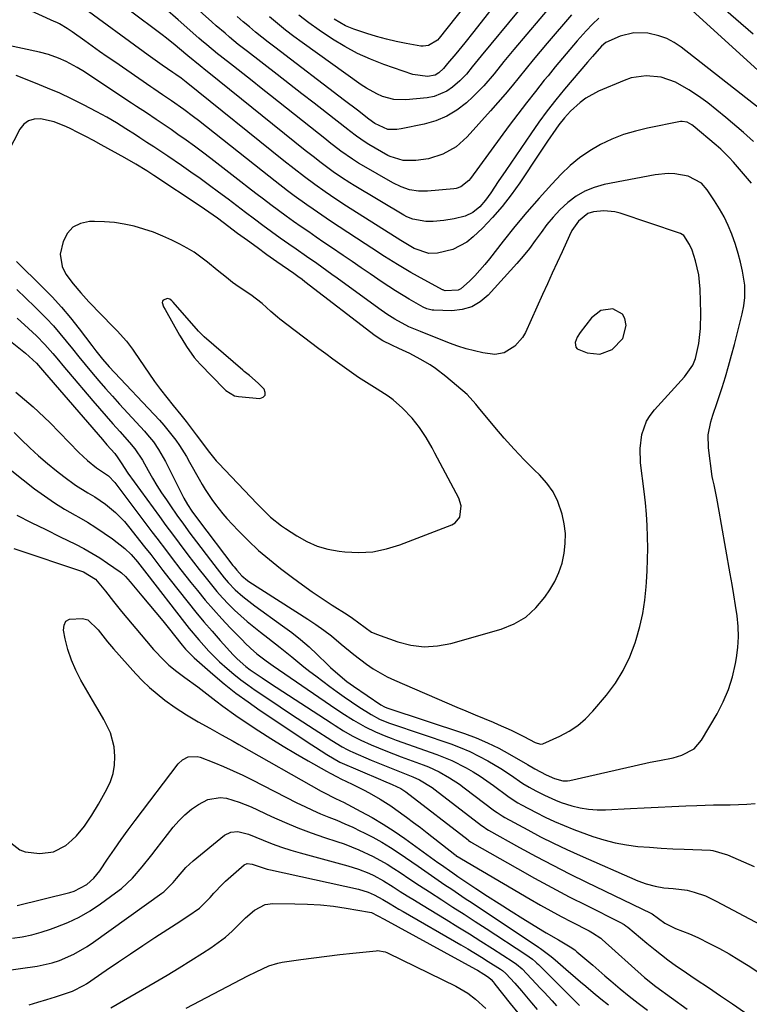
# Model space of a CAD drawing. Units: inches. Extents: x 1920939 to 1926263, y 390208 to 395525.
# Drawn here: x 1923642 to 1923868, y 393556 to 393861 of the extents above; entities that cross this region are included whole.
import ezdxf

# ---------------------------------------------------------------- set-up
doc = ezdxf.new("R2010")
doc.units = ezdxf.units.IN
doc.header["$MEASUREMENT"] = 0
for name, color, linetype in [('1', 7, 'Continuous'), ('7', 7, 'Continuous'), ('8', 7, 'Continuous')]:
    doc.layers.add(name, color=color, linetype=linetype)

msp = doc.modelspace()

# ---------------------------------------------------------------- linework, layer by layer
at = {"layer": '1', "color": 18}
for points in [[(1923828.97, 393825, 1802), (1923825.4, 393823.59, 1802), (1923821.9, 393821.97, 1802), (1923818.58, 393820.03, 1802), (1923815.41, 393817.88, 1802), (1923812.48, 393815.42, 1802), (1923809.72, 393812.75, 1802), (1923806.85, 393809.68, 1802), (1923802.96, 393805.41, 1802), (1923799.15, 393801.07, 1802), (1923795.46, 393796.62, 1802), (1923791.85, 393792.11, 1802), (1923787.58, 393786.64, 1802), (1923786.13, 393784.85, 1802), (1923783.04, 393781.41, 1802), (1923781.42, 393779.77, 1802), (1923778.78, 393777.37, 1802), (1923777.95, 393776.92, 1802), (1923773.88, 393776.73, 1802), (1923773.39, 393776.93, 1802), (1923773.23, 393777.01, 1802), (1923773.08, 393777.09, 1802), (1923765.34, 393781.29, 1802), (1923763.27, 393782.44, 1802), (1923759.19, 393784.84, 1802), (1923755.18, 393787.37, 1802), (1923751.2, 393789.94, 1802), (1923749.22, 393791.24, 1802), (1923741.14, 393796.55, 1802), (1923739.13, 393797.88, 1802), (1923737.13, 393799.22, 1802), (1923733.13, 393801.93, 1802), (1923731.15, 393803.3, 1802), (1923727.24, 393806.12, 1802), (1923725.23, 393807.63, 1802), (1923721.33, 393810.63, 1802), (1923719.39, 393812.14, 1802), (1923717.46, 393813.67, 1802), (1923697.69, 393829.33, 1802), (1923696.18, 393830.5, 1802), (1923693.13, 393832.79, 1802), (1923689.37, 393835.47, 1802), (1923686.62, 393837.34, 1802), (1923683.85, 393839.18, 1802), (1923682.93, 393839.81, 1802), (1923671.83, 393847.46, 1802), (1923669.49, 393849.08, 1802), (1923667.16, 393850.71, 1802), (1923664.84, 393852.35, 1802), (1923662.53, 393854, 1802), (1923658.66, 393856.77, 1802), (1923657.12, 393857.79, 1802), (1923654.75, 393859.19, 1802), (1923653.92, 393859.6, 1802), (1923653.09, 393860, 1802), (1923642.54, 393864.76, 1802)], [(1923817.38, 393836.28, 1804), (1923815.59, 393834.94, 1804), (1923812.66, 393832.3, 1804), (1923810.72, 393830.24, 1804), (1923809, 393828, 1804), (1923808.06, 393826.65, 1804), (1923805.53, 393822.95, 1804), (1923803.03, 393819.23, 1804), (1923796.95, 393810.07, 1804), (1923794.32, 393806.38, 1804), (1923791.54, 393802.81, 1804), (1923788.54, 393799.42, 1804), (1923785.39, 393796.16, 1804), (1923782.53, 393793.4, 1804), (1923780.59, 393791.82, 1804), (1923776.24, 393789.56, 1804), (1923771.53, 393788.43, 1804), (1923768.85, 393788.33, 1804), (1923764.35, 393789.88, 1804), (1923760.19, 393792.3, 1804), (1923743.46, 393802.95, 1804), (1923740.15, 393805.09, 1804), (1923736.87, 393807.29, 1804), (1923733.64, 393809.55, 1804), (1923730.41, 393811.95, 1804), (1923727.22, 393814.42, 1804), (1923724.06, 393816.92, 1804), (1923693.89, 393841.2, 1804), (1923693.38, 393841.61, 1804), (1923692.33, 393842.4, 1804), (1923690.73, 393843.55, 1804), (1923689.78, 393844.19, 1804), (1923686.51, 393846.46, 1804), (1923685.03, 393847.5, 1804), (1923682.1, 393849.6, 1804), (1923680.64, 393850.66, 1804), (1923662.58, 393863.86, 1804)], [(1923641.69, 393768.33, 1800), (1923645.21, 393765.15, 1800), (1923647.65, 393762.83, 1800), (1923650.27, 393760.17, 1800), (1923652.74, 393757.36, 1800), (1923653.94, 393755.93, 1800), (1923656.34, 393753.06, 1800), (1923657.55, 393751.64, 1800), (1923665.09, 393742.74, 1800), (1923667.13, 393740.36, 1800), (1923669.18, 393738, 1800), (1923671.26, 393735.65, 1800), (1923673.36, 393733.33, 1800), (1923676.43, 393729.95, 1800), (1923678.05, 393727.99, 1800), (1923680.35, 393724.43, 1800), (1923682.14, 393721.23, 1800), (1923683.48, 393718.91, 1800), (1923684.86, 393716.62, 1800), (1923686.3, 393714.36, 1800), (1923687.79, 393712.14, 1800), (1923689.05, 393710.31, 1800), (1923691.01, 393707.5, 1800), (1923693.01, 393704.7, 1800), (1923695.04, 393701.93, 1800), (1923697.1, 393699.19, 1800), (1923701.36, 393693.59, 1800), (1923702.42, 393692.21, 1800), (1923703.49, 393690.84, 1800), (1923705.65, 393688.12, 1800), (1923706.88, 393686.66, 1800), (1923709.03, 393684.39, 1800), (1923711.36, 393682.3, 1800), (1923715.06, 393679.42, 1800), (1923723.69, 393673.31, 1800), (1923726.49, 393671.23, 1800), (1923729.22, 393669.06, 1800), (1923731.85, 393666.77, 1800), (1923734.4, 393664.39, 1800), (1923737.51, 393661.34, 1800), (1923738.46, 393660.43, 1800), (1923741.41, 393657.78, 1800), (1923743.47, 393656.12, 1800), (1923745.61, 393654.58, 1800), (1923754, 393648.85, 1800), (1923754.22, 393648.71, 1800), (1923754.92, 393648.34, 1800), (1923755.4, 393648.13, 1800), (1923755.65, 393648.03, 1800), (1923755.89, 393647.95, 1800), (1923779.88, 393639.96, 1800), (1923783.48, 393638.63, 1800), (1923787.01, 393637.16, 1800), (1923790.45, 393635.48, 1800), (1923793.82, 393633.65, 1800), (1923799.31, 393630.44, 1800), (1923801.58, 393629.06, 1800), (1923805.09, 393627.28, 1800), (1923807.67, 393626.14, 1800), (1923810.3, 393625.42, 1800), (1923811.72, 393625.4, 1800), (1923812.43, 393625.51, 1800), (1923835.86, 393630.86, 1800), (1923837.26, 393631.16, 1800), (1923840.07, 393631.7, 1800), (1923844.29, 393632.5, 1800), (1923847.02, 393633.32, 1800), (1923850.85, 393635.31, 1800), (1923853.14, 393637.99, 1800), (1923857.92, 393646.13, 1800), (1923859.82, 393649.82, 1800), (1923861.44, 393653.61, 1800), (1923862.65, 393657.55, 1800), (1923863.58, 393661.59, 1800), (1923863.88, 393663.35, 1800), (1923864.29, 393666.59, 1800), (1923864.49, 393669.84, 1800), (1923864.38, 393673.09, 1800), (1923864.06, 393676.34, 1800), (1923863.58, 393679.59, 1800), (1923863.07, 393682.83, 1800), (1923862.54, 393686.08, 1800), (1923861.99, 393689.32, 1800), (1923859.31, 393704.61, 1800), (1923858.58, 393708.68, 1800), (1923857.81, 393712.74, 1800), (1923857.01, 393716.79, 1800), (1923856.57, 393718.5, 1800), (1923856.42, 393719.37, 1800), (1923855.24, 393728.21, 1800), (1923855.16, 393732.3, 1800), (1923855.99, 393736.32, 1800), (1923856.64, 393738.3, 1800), (1923857.93, 393742.28, 1800), (1923859.43, 393746.89, 1800), (1923860.47, 393750.2, 1800), (1923861.46, 393753.52, 1800), (1923862.38, 393756.86, 1800), (1923863.26, 393760.21, 1800), (1923865.64, 393769.63, 1800), (1923866.17, 393772.13, 1800), (1923866.52, 393774.66, 1800), (1923866.5, 393778.46, 1800), (1923865.75, 393782.8, 1800), (1923865.16, 393785.58, 1800), (1923864.46, 393788.33, 1800), (1923863.61, 393791.03, 1800), (1923862.45, 393794.24, 1800), (1923861.31, 393796.93, 1800), (1923860.05, 393799.57, 1800), (1923858.63, 393802.12, 1800), (1923857.09, 393804.6, 1800), (1923854.89, 393807.92, 1800), (1923853.07, 393810.04, 1800), (1923849, 393812.16, 1800), (1923844.8, 393812.87, 1800), (1923842.78, 393813, 1800), (1923838.73, 393812.61, 1800), (1923822.98, 393809.57, 1800), (1923819.93, 393808.72, 1800), (1923817.02, 393807.57, 1800), (1923814.33, 393805.97, 1800), (1923811.8, 393804.07, 1800), (1923809.33, 393801.74, 1800), (1923807.24, 393799.55, 1800), (1923805.32, 393797.21, 1800), (1923803.51, 393794.77, 1800), (1923801.75, 393792.29, 1800), (1923799.91, 393789.86, 1800), (1923797.98, 393787.5, 1800), (1923795.99, 393785.2, 1800), (1923787.16, 393775.41, 1800), (1923784.73, 393773.35, 1800), (1923782.09, 393771.78, 1800), (1923779.13, 393770.95, 1800), (1923775.97, 393770.6, 1800), (1923770.43, 393770.74, 1800), (1923769.86, 393770.79, 1800), (1923768.2, 393771.23, 1800), (1923767.14, 393771.72, 1800), (1923762.82, 393774.16, 1800), (1923758.57, 393776.72, 1800), (1923756.49, 393778.07, 1800), (1923754.43, 393779.44, 1800), (1923750.73, 393781.98, 1800), (1923747.96, 393783.87, 1800), (1923745.19, 393785.77, 1800), (1923742.42, 393787.66, 1800), (1923738.8, 393790.11, 1800), (1923736.45, 393791.72, 1800), (1923734.09, 393793.33, 1800), (1923731.74, 393794.94, 1800), (1923729.39, 393796.55, 1800), (1923727.05, 393798.18, 1800), (1923724.73, 393799.83, 1800), (1923722.43, 393801.52, 1800), (1923720.06, 393803.3, 1800), (1923717.74, 393805.06, 1800), (1923715.43, 393806.83, 1800), (1923713.12, 393808.6, 1800), (1923710.82, 393810.38, 1800), (1923701.46, 393817.65, 1800), (1923698.97, 393819.55, 1800), (1923696.45, 393821.43, 1800), (1923693.91, 393823.27, 1800), (1923691.35, 393825.09, 1800), (1923689.23, 393826.57, 1800), (1923686.19, 393828.65, 1800), (1923684.66, 393829.67, 1800), (1923681.58, 393831.69, 1800), (1923678.51, 393833.72, 1800), (1923676.98, 393834.73, 1800), (1923663.51, 393843.72, 1800), (1923662.43, 393844.43, 1800), (1923660.21, 393845.77, 1800), (1923656.79, 393847.6, 1800), (1923654.43, 393848.67, 1800), (1923651.39, 393849.79, 1800), (1923648.57, 393850.53, 1800), (1923632.69, 393853.85, 1800)], [(1923641.54, 393777.13, 1798), (1923644.32, 393774.48, 1798), (1923647.09, 393771.82, 1798), (1923648.56, 393770.39, 1798), (1923650.74, 393768.19, 1798), (1923652.86, 393765.94, 1798), (1923654.89, 393763.61, 1798), (1923656.86, 393761.23, 1798), (1923658.8, 393758.81, 1798), (1923660.75, 393756.4, 1798), (1923662.7, 393754, 1798), (1923664.67, 393751.61, 1798), (1923666.87, 393748.99, 1798), (1923668.96, 393746.56, 1798), (1923671.09, 393744.17, 1798), (1923673.24, 393741.79, 1798), (1923681.05, 393733.35, 1798), (1923681.99, 393732.29, 1798), (1923683.76, 393730.08, 1798), (1923685.38, 393727.76, 1798), (1923687.49, 393724.08, 1798), (1923692.63, 393713.78, 1798), (1923693.17, 393712.74, 1798), (1923694.33, 393710.7, 1798), (1923695.6, 393708.73, 1798), (1923697.66, 393705.87, 1798), (1923708.35, 393691.95, 1798), (1923708.73, 393691.46, 1798), (1923709.5, 393690.49, 1798), (1923711.1, 393688.69, 1798), (1923712.81, 393687.32, 1798), (1923713.27, 393687.01, 1798), (1923731.46, 393675.36, 1798), (1923733.95, 393673.7, 1798), (1923736.38, 393671.97, 1798), (1923738.75, 393670.15, 1798), (1923741.82, 393667.62, 1798), (1923745.68, 393664.46, 1798), (1923749.64, 393661.42, 1798), (1923751.69, 393660.01, 1798), (1923755.99, 393657.54, 1798), (1923758.24, 393656.48, 1798), (1923777.53, 393648.19, 1798), (1923780.33, 393647, 1798), (1923783.12, 393645.82, 1798), (1923785.92, 393644.64, 1798), (1923788.73, 393643.48, 1798), (1923790.31, 393642.82, 1798), (1923794.29, 393641.06, 1798), (1923798.18, 393639.08, 1798), (1923801.69, 393637.19, 1798), (1923803.39, 393636.67, 1798), (1923804.07, 393636.83, 1798), (1923809.35, 393639.21, 1798), (1923812.19, 393640.73, 1798), (1923814.86, 393642.48, 1798), (1923817.27, 393644.57, 1798), (1923819.5, 393646.89, 1798), (1923823.69, 393651.87, 1798), (1923826.47, 393655.6, 1798), (1923828.93, 393659.51, 1798), (1923830.91, 393663.69, 1798), (1923832.57, 393668.03, 1798), (1923832.88, 393669.01, 1798), (1923834, 393673.03, 1798), (1923834.92, 393677.09, 1798), (1923835.55, 393681.21, 1798), (1923835.99, 393685.36, 1798), (1923836.08, 393686.71, 1798), (1923836.28, 393690.22, 1798), (1923836.41, 393693.73, 1798), (1923836.46, 393697.24, 1798), (1923836.44, 393700.76, 1798), (1923836.32, 393704.27, 1798), (1923836.12, 393707.78, 1798), (1923835.81, 393711.28, 1798), (1923835.42, 393714.77, 1798), (1923834.28, 393723.63, 1798), (1923834.09, 393728.02, 1798), (1923834.66, 393732.38, 1798), (1923836.13, 393736.45, 1798), (1923837.26, 393738.28, 1798), (1923838.6, 393740, 1798), (1923847.85, 393750.14, 1798), (1923850.4, 393753.78, 1798), (1923851.28, 393755.83, 1798), (1923852.26, 393760.44, 1798), (1923852.83, 393765.12, 1798), (1923852.91, 393769.83, 1798), (1923852.67, 393777.26, 1798), (1923852.5, 393779.48, 1798), (1923852.23, 393781.69, 1798), (1923851.22, 393786.02, 1798), (1923850.18, 393789.35, 1798), (1923849.39, 393791.11, 1798), (1923847.62, 393793.8, 1798), (1923846.59, 393794.45, 1798), (1923846.3, 393794.56, 1798), (1923827.93, 393800.71, 1798), (1923826.29, 393801.14, 1798), (1923822.95, 393801.46, 1798), (1923819.75, 393801.16, 1798), (1923817.96, 393800.65, 1798), (1923815.04, 393798.29, 1798), (1923813.07, 393795.38, 1798), (1923812.28, 393793.81, 1798), (1923810.01, 393788.8, 1798), (1923808.51, 393785.49, 1798), (1923807, 393782.19, 1798), (1923805.5, 393778.88, 1798), (1923804, 393775.57, 1798), (1923798.71, 393763.91, 1798), (1923797.81, 393762.32, 1798), (1923795.44, 393759.65, 1798), (1923792.1, 393757.61, 1798), (1923789.21, 393757.09, 1798), (1923785.53, 393757.62, 1798), (1923782.92, 393758.2, 1798), (1923780.34, 393758.88, 1798), (1923777.8, 393759.7, 1798), (1923775.28, 393760.61, 1798), (1923766.32, 393764.16, 1798), (1923762.68, 393765.67, 1798), (1923758.33, 393768, 1798), (1923755.83, 393769.59, 1798), (1923753.4, 393771.28, 1798), (1923740.5, 393780.69, 1798), (1923738.93, 393781.82, 1798), (1923737.36, 393782.95, 1798), (1923734.21, 393785.19, 1798), (1923731.04, 393787.4, 1798), (1923727.87, 393789.61, 1798), (1923725.64, 393791.16, 1798), (1923722.95, 393793.06, 1798), (1923720.27, 393794.97, 1798), (1923717.62, 393796.91, 1798), (1923714.98, 393798.88, 1798), (1923712.19, 393800.99, 1798), (1923709.5, 393803.01, 1798), (1923706.82, 393805.03, 1798), (1923703.89, 393807.25, 1798), (1923701.07, 393809.34, 1798), (1923698.22, 393811.41, 1798), (1923695.35, 393813.44, 1798), (1923692.46, 393815.44, 1798), (1923688.2, 393818.34, 1798), (1923686.07, 393819.78, 1798), (1923683.92, 393821.2, 1798), (1923681.77, 393822.61, 1798), (1923679.61, 393824, 1798), (1923678.19, 393824.9, 1798), (1923675.27, 393826.76, 1798), (1923672.33, 393828.61, 1798), (1923669.35, 393830.38, 1798), (1923666.31, 393832.04, 1798), (1923662.15, 393834.2, 1798), (1923658.5, 393836.02, 1798), (1923654.81, 393837.77, 1798), (1923651.08, 393839.4, 1798), (1923647.31, 393840.95, 1798), (1923641.32, 393843.31, 1798)], [(1923869.12, 393822.89, 1804), (1923866.08, 393825.68, 1804), (1923860.64, 393830.34, 1804), (1923857.87, 393832.61, 1804), (1923855.04, 393834.8, 1804), (1923852.12, 393836.87, 1804), (1923849.14, 393838.86, 1804), (1923845.05, 393841.26, 1804), (1923840.64, 393842.78, 1804), (1923835.96, 393843.22, 1804), (1923831.37, 393842.51, 1804), (1923829.15, 393841.75, 1804), (1923821.32, 393838.4, 1804), (1923817.38, 393836.28, 1804)], [(1923662.85, 393824.42, 1796), (1923660.44, 393825.65, 1796), (1923658.03, 393826.85, 1796), (1923656.95, 393827.37, 1796), (1923653.08, 393828.91, 1796), (1923648.85, 393829.89, 1796), (1923646.91, 393829.8, 1796), (1923645.17, 393829.31, 1796), (1923643.74, 393828.2, 1796), (1923642.53, 393826.68, 1796), (1923638.83, 393819.49, 1796)], [(1923868.53, 393810.03, 1802), (1923862.94, 393816.52, 1802), (1923861.68, 393817.91, 1802), (1923859.02, 393820.55, 1802), (1923857.61, 393821.79, 1802), (1923850.55, 393827.72, 1802), (1923850.12, 393828.05, 1802), (1923848.7, 393828.83, 1802), (1923847.14, 393829.08, 1802), (1923846.61, 393829.03, 1802), (1923836.4, 393827.02, 1802), (1923832.65, 393826.11, 1802), (1923828.97, 393825, 1802)], [(1923641.49, 393785.83, 1796), (1923649.53, 393777.93, 1796), (1923652.52, 393774.85, 1796), (1923655.42, 393771.69, 1796), (1923658.17, 393768.41, 1796), (1923660.83, 393765.04, 1796), (1923664.72, 393759.87, 1796), (1923666.01, 393758.18, 1796), (1923667.99, 393755.69, 1796), (1923670.1, 393753.3, 1796), (1923685.64, 393736.75, 1796), (1923686.98, 393735.27, 1796), (1923688.27, 393733.75, 1796), (1923690.69, 393730.58, 1796), (1923691.82, 393728.94, 1796), (1923693.94, 393725.56, 1796), (1923694.94, 393723.84, 1796), (1923697.87, 393718.57, 1796), (1923698.8, 393716.96, 1796), (1923699.76, 393715.37, 1796), (1923701.81, 393712.26, 1796), (1923702.9, 393710.75, 1796), (1923705.23, 393707.86, 1796), (1923706.47, 393706.47, 1796), (1923709.95, 393702.73, 1796), (1923713.04, 393699.59, 1796), (1923716.23, 393696.56, 1796), (1923719.58, 393693.71, 1796), (1923723.03, 393690.97, 1796), (1923726.77, 393688.16, 1796), (1923729.78, 393685.96, 1796), (1923732.82, 393683.8, 1796), (1923735.9, 393681.72, 1796), (1923739.02, 393679.68, 1796), (1923743.61, 393676.76, 1796), (1923745.28, 393675.64, 1796), (1923747.19, 393674.19, 1796), (1923751.19, 393671.34, 1796), (1923751.92, 393670.99, 1796), (1923752.68, 393670.68, 1796), (1923759.23, 393668.35, 1796), (1923763.29, 393667.32, 1796), (1923767.37, 393666.81, 1796), (1923771.48, 393667.06, 1796), (1923775.6, 393667.82, 1796), (1923791.18, 393672.27, 1796), (1923795.18, 393673.89, 1796), (1923798.82, 393675.99, 1796), (1923801.94, 393678.82, 1796), (1923804.72, 393682.12, 1796), (1923806.21, 393684.35, 1796), (1923807.76, 393687.01, 1796), (1923809.06, 393689.77, 1796), (1923810.01, 393692.67, 1796), (1923810.71, 393695.67, 1796), (1923811.02, 393698.73, 1796), (1923811.06, 393701.78, 1796), (1923810.7, 393704.8, 1796), (1923810.08, 393707.81, 1796), (1923808.73, 393711.66, 1796), (1923807.25, 393714.66, 1796), (1923805.31, 393717.38, 1796), (1923803.06, 393719.92, 1796), (1923801.51, 393721.39, 1796), (1923798.3, 393724.57, 1796), (1923795.17, 393727.83, 1796), (1923792.16, 393731.2, 1796), (1923789.22, 393734.64, 1796), (1923784.22, 393740.73, 1796), (1923783.38, 393741.76, 1796), (1923780.74, 393744.68, 1796), (1923774.13, 393750.31, 1796), (1923770.96, 393752.77, 1796), (1923769.29, 393753.87, 1796), (1923766.2, 393755.69, 1796), (1923762.96, 393757.38, 1796), (1923759.63, 393758.91, 1796), (1923757.41, 393759.94, 1796), (1923754.65, 393761.27, 1796), (1923752.24, 393762.87, 1796), (1923730.53, 393779.57, 1796), (1923729.69, 393780.21, 1796), (1923728.41, 393781.15, 1796), (1923727.12, 393782.07, 1796), (1923721.88, 393785.76, 1796), (1923718.84, 393787.92, 1796), (1923715.81, 393790.09, 1796), (1923712.79, 393792.29, 1796), (1923709.79, 393794.51, 1796), (1923705.3, 393797.87, 1796), (1923703.54, 393799.17, 1796), (1923700.88, 393801.1, 1796), (1923698.17, 393802.95, 1796), (1923683.88, 393812.42, 1796), (1923681.69, 393813.83, 1796), (1923678.34, 393815.87, 1796), (1923674.94, 393817.81, 1796), (1923667.6, 393821.87, 1796), (1923665.23, 393823.16, 1796), (1923662.85, 393824.42, 1796)], [(1923778.89, 393710.36, 1794), (1923778.14, 393712.67, 1794), (1923770.72, 393726.64, 1794), (1923769.84, 393728.25, 1794), (1923768, 393731.45, 1794), (1923766.02, 393734.55, 1794), (1923763.74, 393737.42, 1794), (1923760.76, 393740.48, 1794), (1923757.83, 393743.08, 1794), (1923756.25, 393744.24, 1794), (1923752.93, 393746.36, 1794), (1923749.59, 393748.42, 1794), (1923747.93, 393749.47, 1794), (1923747.12, 393750.01, 1794), (1923743.52, 393752.53, 1794), (1923741.33, 393754.09, 1794), (1923739.15, 393755.66, 1794), (1923737, 393757.26, 1794), (1923734.85, 393758.88, 1794), (1923722.84, 393768.05, 1794), (1923722.13, 393768.61, 1794), (1923720.09, 393770.4, 1794), (1923717.38, 393772.81, 1794), (1923713.89, 393775.52, 1794), (1923710.25, 393777.93, 1794), (1923708.24, 393779.33, 1794), (1923706.3, 393780.84, 1794), (1923703.45, 393783.17, 1794), (1923700.44, 393785.64, 1794), (1923698.42, 393787.19, 1794), (1923696.33, 393788.65, 1794), (1923694.15, 393789.96, 1794), (1923691.91, 393791.17, 1794), (1923689.46, 393792.38, 1794), (1923686.63, 393793.67, 1794), (1923683.75, 393794.84, 1794), (1923680.8, 393795.83, 1794), (1923677.81, 393796.68, 1794), (1923674.77, 393797.33, 1794), (1923671.71, 393797.82, 1794), (1923668.62, 393798.08, 1794), (1923665.52, 393798.18, 1794), (1923664, 393798.17, 1794), (1923661.26, 393797.58, 1794), (1923658.92, 393796.46, 1794), (1923657.2, 393794.52, 1794), (1923655.88, 393792.04, 1794), (1923655, 393788.04, 1794), (1923655.58, 393784.22, 1794), (1923656.76, 393781.94, 1794), (1923658.93, 393778.93, 1794), (1923661.31, 393776.09, 1794), (1923663.83, 393773.37, 1794), (1923665.11, 393772.03, 1794), (1923666.41, 393770.7, 1794), (1923672.62, 393764.43, 1794), (1923675.41, 393761.25, 1794), (1923676.68, 393759.56, 1794), (1923677.3, 393758.7, 1794), (1923677.9, 393757.83, 1794), (1923682.31, 393751.36, 1794), (1923684.12, 393748.79, 1794), (1923685.98, 393746.25, 1794), (1923687.91, 393743.76, 1794), (1923689.89, 393741.32, 1794), (1923692.23, 393738.47, 1794), (1923693.86, 393736.43, 1794), (1923695.45, 393734.36, 1794), (1923697.02, 393732.27, 1794), (1923699.54, 393728.87, 1794), (1923700.72, 393727.28, 1794), (1923703.17, 393724.19, 1794), (1923703.84, 393723.47, 1794), (1923715.81, 393710.94, 1794), (1923717.85, 393708.87, 1794), (1923719.96, 393706.86, 1794), (1923723.35, 393704.13, 1794), (1923724.55, 393703.31, 1794), (1923728.08, 393701.02, 1794), (1923731.16, 393699.32, 1794), (1923734.34, 393697.91, 1794), (1923737.69, 393696.96, 1794), (1923741.14, 393696.31, 1794), (1923742.86, 393696.11, 1794), (1923747.21, 393695.92, 1794), (1923751.51, 393696.15, 1794), (1923755.74, 393697.01, 1794), (1923759.91, 393698.28, 1794), (1923775.91, 393704.51, 1794), (1923776.94, 393705.11, 1794), (1923778.39, 393706.82, 1794), (1923778.89, 393710.36, 1794)], [(1923618.44, 393778.04, 1802), (1923644.21, 393757.54, 1802), (1923647.67, 393754.39, 1802), (1923650.14, 393751.57, 1802), (1923668.04, 393730.79, 1802), (1923669.41, 393729.22, 1802), (1923671.81, 393726.54, 1802), (1923672.81, 393725.2, 1802), (1923673.8, 393723.6, 1802), (1923675.88, 393720.47, 1802), (1923685.63, 393707.06, 1802), (1923687.64, 393704.31, 1802), (1923689.66, 393701.56, 1802), (1923691.69, 393698.83, 1802), (1923694.4, 393695.23, 1802), (1923696.13, 393692.96, 1802), (1923697.88, 393690.7, 1802), (1923699.64, 393688.46, 1802), (1923701.68, 393685.91, 1802), (1923703.38, 393683.88, 1802), (1923705.13, 393681.91, 1802), (1923706.96, 393680, 1802), (1923708.84, 393678.14, 1802), (1923710.79, 393676.35, 1802), (1923712.77, 393674.61, 1802), (1923714.81, 393672.92, 1802), (1923716.88, 393671.28, 1802), (1923719.16, 393669.54, 1802), (1923722.88, 393666.62, 1802), (1923726.54, 393663.64, 1802), (1923730.2, 393660.65, 1802), (1923732.06, 393659.2, 1802), (1923733.94, 393657.77, 1802), (1923738.32, 393654.48, 1802), (1923740.51, 393652.87, 1802), (1923742.73, 393651.29, 1802), (1923744.98, 393649.75, 1802), (1923747.25, 393648.25, 1802), (1923751, 393645.84, 1802), (1923753.64, 393644.47, 1802), (1923756.4, 393643.35, 1802), (1923757.34, 393643.01, 1802), (1923775.6, 393636.77, 1802), (1923778.57, 393635.65, 1802), (1923781.49, 393634.43, 1802), (1923784.34, 393633.03, 1802), (1923787.13, 393631.53, 1802), (1923791.06, 393629.23, 1802), (1923794.1, 393627.28, 1802), (1923797.91, 393624.61, 1802), (1923799.85, 393623.41, 1802), (1923801.87, 393622.32, 1802), (1923804.54, 393620.95, 1802), (1923807.95, 393619.39, 1802), (1923809.71, 393618.74, 1802), (1923813.01, 393617.68, 1802), (1923815.58, 393617.05, 1802), (1923818.18, 393616.59, 1802), (1923820.81, 393616.41, 1802), (1923823.47, 393616.41, 1802), (1923831.14, 393616.81, 1802), (1923835.41, 393617.02, 1802), (1923839.68, 393617.23, 1802), (1923843.96, 393617.42, 1802), (1923848.23, 393617.61, 1802), (1923851.6, 393617.75, 1802), (1923854.19, 393617.85, 1802), (1923856.78, 393617.93, 1802), (1923859.36, 393617.98, 1802), (1923861.95, 393618.01, 1802), (1923864.54, 393618.08, 1802), (1923867.12, 393618.21, 1802), (1923869.69, 393618.43, 1802)], [(1923708.83, 393744.31, 1792), (1923710.08, 393744.06, 1792), (1923716.65, 393743.54, 1792), (1923717.67, 393743.92, 1792), (1923718.29, 393744.49, 1792), (1923718.33, 393745.33, 1792), (1923717.97, 393746.36, 1792), (1923716.09, 393748.27, 1792), (1923713.41, 393750.62, 1792), (1923711.77, 393751.88, 1792), (1923711.34, 393752.25, 1792), (1923699.45, 393762.59, 1792), (1923699.22, 393762.79, 1792), (1923698.76, 393763.22, 1792), (1923697.88, 393764.11, 1792), (1923697.68, 393764.34, 1792), (1923689.83, 393773.3, 1792), (1923689.45, 393773.7, 1792), (1923688.86, 393774.14, 1792), (1923688.12, 393774.36, 1792), (1923686.77, 393773.83, 1792), (1923686.54, 393773.55, 1792), (1923686.48, 393773.18, 1792), (1923686.93, 393771.84, 1792), (1923687.4, 393770.94, 1792), (1923691.86, 393763.09, 1792), (1923692.55, 393761.89, 1792), (1923694, 393759.53, 1792), (1923696.39, 393756.15, 1792), (1923698.22, 393754.08, 1792), (1923705.66, 393746.44, 1792), (1923706.12, 393745.99, 1792), (1923708.83, 393744.31, 1792)], [(1923814.22, 393759.37, 1796), (1923814.67, 393758.86, 1796), (1923817.73, 393757.6, 1796), (1923821.73, 393757.18, 1796), (1923825.51, 393758.58, 1796), (1923828.8, 393761.99, 1796), (1923829.81, 393766.02, 1796), (1923829.4, 393768.17, 1796), (1923828.64, 393769.58, 1796), (1923825.7, 393771.17, 1796), (1923822.03, 393770.71, 1796), (1923819.09, 393768.46, 1796), (1923815.61, 393763.91, 1796), (1923814.69, 393762.41, 1796), (1923814.07, 393760.76, 1796), (1923814.22, 393759.37, 1796)], [(1923641.3, 393745.46, 1804), (1923646.63, 393740.9, 1804), (1923651.74, 393736.06, 1804), (1923660.73, 393726.86, 1804), (1923663.37, 393724.37, 1804), (1923666.21, 393722.11, 1804), (1923669.89, 393719.63, 1804), (1923671.81, 393717.54, 1804), (1923683.32, 393702.35, 1804), (1923684.81, 393700.39, 1804), (1923687.78, 393696.45, 1804), (1923689.27, 393694.48, 1804), (1923692.26, 393690.56, 1804), (1923695.32, 393686.68, 1804), (1923697.34, 393684.16, 1804), (1923699.79, 393681.2, 1804), (1923702.3, 393678.28, 1804), (1923704.88, 393675.43, 1804), (1923707.52, 393672.63, 1804), (1923711.25, 393668.79, 1804), (1923712.07, 393667.96, 1804), (1923713.77, 393666.35, 1804), (1923715.75, 393664.64, 1804), (1923718.58, 393662.45, 1804), (1923720.04, 393661.41, 1804), (1923720.77, 393660.9, 1804), (1923738.43, 393648.8, 1804), (1923741.96, 393646.44, 1804), (1923745.55, 393644.16, 1804), (1923749.21, 393642.03, 1804), (1923752.34, 393640.53, 1804), (1923755.55, 393639.2, 1804), (1923757.17, 393638.58, 1804), (1923758.8, 393637.99, 1804), (1923771.34, 393633.56, 1804), (1923775.98, 393631.69, 1804), (1923780.42, 393629.4, 1804), (1923782.57, 393628.12, 1804), (1923784.69, 393626.78, 1804), (1923786.76, 393625.38, 1804), (1923788.8, 393623.92, 1804), (1923793.26, 393620.61, 1804), (1923794.26, 393619.9, 1804), (1923796.35, 393618.6, 1804), (1923797.43, 393618, 1804), (1923801.98, 393615.58, 1804), (1923804.82, 393614.14, 1804), (1923807.7, 393612.78, 1804), (1923810.63, 393611.54, 1804), (1923813.6, 393610.38, 1804), (1923819.55, 393608.21, 1804), (1923822.95, 393607.11, 1804), (1923826.39, 393606.21, 1804), (1923829.9, 393605.58, 1804), (1923833.45, 393605.13, 1804), (1923837.02, 393604.85, 1804), (1923840.6, 393604.6, 1804), (1923844.19, 393604.41, 1804), (1923847.77, 393604.24, 1804), (1923855.87, 393603.92, 1804), (1923856.54, 393603.86, 1804), (1923861.08, 393602.5, 1804), (1923869.37, 393598.93, 1804)]]:
    msp.add_polyline3d(points, dxfattribs=at)
at = {"layer": '7', "color": 18}
for points in [[(1923795.16, 393872.75, 1816), (1923782.72, 393856.88, 1816), (1923779.96, 393853.4, 1816), (1923777.16, 393849.97, 1816), (1923774.63, 393846.93, 1816), (1923773.42, 393845.43, 1816), (1923771.99, 393844.09, 1816), (1923770.76, 393843.37, 1816), (1923768.48, 393842.99, 1816), (1923763.87, 393843.6, 1816), (1923754.96, 393846.7, 1816), (1923750.82, 393848.3, 1816), (1923746.78, 393850.1, 1816), (1923742.88, 393852.19, 1816), (1923739.07, 393854.47, 1816), (1923734.93, 393857.25, 1816), (1923731.76, 393859.54, 1816), (1923728.69, 393861.95, 1816)], [(1923871.51, 393832.62, 1806), (1923846.84, 393852.03, 1806), (1923844.67, 393853.49, 1806), (1923842.38, 393854.71, 1806), (1923839.95, 393855.57, 1806), (1923836.55, 393856.33, 1806), (1923832.21, 393856.46, 1806), (1923827.99, 393855.42, 1806), (1923823.5, 393853.48, 1806), (1923822.17, 393852.3, 1806), (1923819.39, 393849.18, 1806), (1923817.89, 393847.43, 1806), (1923810.79, 393839.06, 1806), (1923808.05, 393835.72, 1806), (1923805.38, 393832.32, 1806), (1923802.82, 393828.84, 1806), (1923800.33, 393825.3, 1806), (1923792.64, 393813.95, 1806), (1923790.31, 393810.51, 1806), (1923787.99, 393807.06, 1806), (1923786.41, 393804.8, 1806), (1923784.59, 393802.75, 1806), (1923782.49, 393801, 1806), (1923780.08, 393799.82, 1806), (1923776.7, 393799.02, 1806), (1923773.46, 393798.49, 1806), (1923770.19, 393798.21, 1806), (1923767.94, 393798.15, 1806), (1923763.94, 393798.85, 1806), (1923762.07, 393799.63, 1806), (1923761.17, 393800.12, 1806), (1923745.78, 393809.34, 1806), (1923744.47, 393810.15, 1806), (1923741.88, 393811.8, 1806), (1923739.34, 393813.52, 1806), (1923735.57, 393816.28, 1806), (1923733.1, 393818.2, 1806), (1923730.64, 393820.15, 1806), (1923700.92, 393844.1, 1806), (1923700.01, 393844.83, 1806), (1923698.17, 393846.3, 1806), (1923694.35, 393849.37, 1806), (1923693.82, 393849.82, 1806), (1923690.49, 393852.65, 1806), (1923687.86, 393854.76, 1806), (1923686.52, 393855.79, 1806), (1923666.03, 393871.17, 1806)], [(1923811.15, 393870.34, 1812), (1923795.16, 393851.31, 1812), (1923792.07, 393847.57, 1812), (1923789.04, 393843.78, 1812), (1923785.89, 393840.11, 1812), (1923782.46, 393836.7, 1812), (1923780.45, 393834.87, 1812), (1923777.52, 393832.6, 1812), (1923774.4, 393830.68, 1812), (1923771.02, 393829.29, 1812), (1923767.46, 393828.26, 1812), (1923760.3, 393826.79, 1812), (1923758.92, 393826.59, 1812), (1923756.14, 393826.57, 1812), (1923752.18, 393828.47, 1812), (1923750.35, 393829.8, 1812), (1923746.78, 393832.56, 1812), (1923742.84, 393835.58, 1812), (1923721.24, 393851.99, 1812), (1923719.26, 393853.52, 1812), (1923717.29, 393855.07, 1812), (1923715.35, 393856.66, 1812), (1923713.42, 393858.26, 1812), (1923711.52, 393859.9, 1812), (1923709.63, 393861.54, 1812)], [(1923784.75, 393870.92, 1818), (1923772.06, 393854.83, 1818), (1923771.5, 393854.21, 1818), (1923768.73, 393852.5, 1818), (1923767.14, 393852.29, 1818), (1923766.33, 393852.36, 1818), (1923761.83, 393853.19, 1818), (1923758.77, 393853.82, 1818), (1923755.73, 393854.53, 1818), (1923752.72, 393855.36, 1818), (1923749.74, 393856.27, 1818), (1923745.65, 393857.62, 1818), (1923743.12, 393858.62, 1818), (1923739.59, 393860.67, 1818)], [(1923878.44, 393837.72, 1808), (1923845.71, 393867.59, 1808)], [(1923821.39, 393861.03, 1808), (1923819.37, 393859.14, 1808), (1923817.47, 393857.12, 1808), (1923814.7, 393853.93, 1808), (1923812.41, 393851.28, 1808), (1923810.15, 393848.61, 1808), (1923807.91, 393845.92, 1808), (1923805.69, 393843.21, 1808), (1923804.53, 393841.78, 1808), (1923801.76, 393838.32, 1808), (1923799.03, 393834.84, 1808), (1923796.35, 393831.33, 1808), (1923793.71, 393827.78, 1808), (1923781.7, 393811.47, 1808), (1923781.2, 393810.85, 1808), (1923778.76, 393808.88, 1808), (1923777.31, 393808.35, 1808), (1923776.53, 393808.22, 1808), (1923768.42, 393807.5, 1808), (1923765.64, 393807.5, 1808), (1923762.9, 393807.97, 1808), (1923760.26, 393808.86, 1808), (1923757.75, 393810.09, 1808), (1923748.06, 393815.68, 1808), (1923747.11, 393816.23, 1808), (1923745.25, 393817.4, 1808), (1923741.66, 393819.91, 1808), (1923738.09, 393822.66, 1808), (1923737.21, 393823.36, 1808), (1923719.96, 393837.09, 1808), (1923717.1, 393839.37, 1808), (1923714.23, 393841.64, 1808), (1923711.35, 393843.9, 1808), (1923708.46, 393846.16, 1808), (1923704.37, 393849.35, 1808), (1923703.53, 393850.01, 1808), (1923700.25, 393852.73, 1808), (1923698.63, 393854.12, 1808), (1923697.83, 393854.82, 1808), (1923691.4, 393860.47, 1808), (1923687.35, 393863.96, 1808)], [(1923796.49, 393863.11, 1814), (1923785.02, 393849.31, 1814), (1923782.27, 393845.93, 1814), (1923780.44, 393843.68, 1814), (1923778.43, 393841.61, 1814), (1923776.16, 393839.68, 1814), (1923774.37, 393838.46, 1814), (1923770.45, 393836.83, 1814), (1923768.32, 393836.42, 1814), (1923761.75, 393835.77, 1814), (1923758.08, 393835.85, 1814), (1923754.53, 393836.8, 1814), (1923752.82, 393837.56, 1814), (1923749.55, 393839.35, 1814), (1923747.99, 393840.38, 1814), (1923729.73, 393853.44, 1814), (1923727.14, 393855.35, 1814), (1923724.57, 393857.3, 1814), (1923722.06, 393859.31, 1814), (1923719.59, 393861.37, 1814)], [(1923640.79, 393732.97, 1806), (1923642.96, 393730.82, 1806), (1923645.6, 393728.29, 1806), (1923648.29, 393725.82, 1806), (1923651.06, 393723.43, 1806), (1923653.87, 393721.11, 1806), (1923656.07, 393719.36, 1806), (1923659.7, 393716.71, 1806), (1923663.54, 393714.38, 1806), (1923665.71, 393713.13, 1806), (1923668.99, 393710.89, 1806), (1923672.03, 393708.32, 1806), (1923674.8, 393705.47, 1806), (1923676.08, 393703.95, 1806), (1923681.05, 393697.69, 1806), (1923682.94, 393695.27, 1806), (1923684.79, 393692.84, 1806), (1923686.65, 393690.4, 1806), (1923688.54, 393687.99, 1806), (1923694.47, 393680.51, 1806), (1923696.89, 393677.51, 1806), (1923699.36, 393674.54, 1806), (1923701.88, 393671.62, 1806), (1923704.44, 393668.73, 1806), (1923708.45, 393664.29, 1806), (1923709.66, 393663.03, 1806), (1923712.28, 393660.73, 1806), (1923713.69, 393659.7, 1806), (1923717.37, 393657.2, 1806), (1923719.96, 393655.49, 1806), (1923738.65, 393643.27, 1806), (1923739.93, 393642.44, 1806), (1923742.51, 393640.83, 1806), (1923745.13, 393639.3, 1806), (1923747.84, 393637.92, 1806), (1923751.01, 393636.52, 1806), (1923755.62, 393634.61, 1806), (1923760.28, 393632.83, 1806), (1923767.09, 393630.34, 1806), (1923768.79, 393629.67, 1806), (1923772.09, 393628.14, 1806), (1923775.26, 393626.34, 1806), (1923778.31, 393624.33, 1806), (1923779.78, 393623.26, 1806), (1923789.19, 393616.13, 1806), (1923789.95, 393615.57, 1806), (1923791.54, 393614.54, 1806), (1923792.36, 393614.08, 1806), (1923799.43, 393610.23, 1806), (1923803.4, 393608.13, 1806), (1923807.41, 393606.1, 1806), (1923811.47, 393604.18, 1806), (1923815.57, 393602.32, 1806), (1923833.41, 393594.52, 1806), (1923836.03, 393593.54, 1806), (1923838.74, 393592.83, 1806), (1923841.5, 393592.37, 1806), (1923844.29, 393592.16, 1806), (1923848.62, 393591.62, 1806), (1923850.81, 393591.04, 1806), (1923854.31, 393589.83, 1806), (1923857.66, 393588.26, 1806), (1923885.22, 393573.57, 1806)], [(1923635.88, 393724.29, 1808), (1923647.08, 393715.62, 1808), (1923650.09, 393713.4, 1808), (1923653.16, 393711.29, 1808), (1923656.34, 393709.32, 1808), (1923659.57, 393707.45, 1808), (1923660.7, 393706.83, 1808), (1923663.39, 393705.28, 1808), (1923666.02, 393703.66, 1808), (1923668.58, 393701.93, 1808), (1923671.1, 393700.12, 1808), (1923674.92, 393697.18, 1808), (1923676.91, 393695.29, 1808), (1923678.85, 393693.07, 1808), (1923680.33, 393691.2, 1808), (1923681.78, 393689.3, 1808), (1923693.41, 393674.28, 1808), (1923694.85, 393672.46, 1808), (1923697.81, 393668.89, 1808), (1923700.91, 393665.44, 1808), (1923704.2, 393662.18, 1808), (1923706.55, 393660.07, 1808), (1923708.64, 393658.32, 1808), (1923710.78, 393656.61, 1808), (1923712.98, 393654.99, 1808), (1923715.21, 393653.42, 1808), (1923719.43, 393650.57, 1808), (1923722.91, 393648.24, 1808), (1923726.4, 393645.92, 1808), (1923729.9, 393643.63, 1808), (1923733.42, 393641.35, 1808), (1923738.92, 393637.81, 1808), (1923742.05, 393635.91, 1808), (1923743.67, 393635.04, 1808), (1923744.49, 393634.65, 1808), (1923745.33, 393634.27, 1808), (1923751.08, 393631.8, 1808), (1923755.68, 393629.88, 1808), (1923760.32, 393628.05, 1808), (1923763.89, 393626.65, 1808), (1923765.95, 393625.68, 1808), (1923769.84, 393623.3, 1808), (1923770.76, 393622.62, 1808), (1923785.09, 393611.63, 1808), (1923785.63, 393611.23, 1808), (1923786.74, 393610.49, 1808), (1923787.31, 393610.16, 1808), (1923796.89, 393604.83, 1808), (1923801.99, 393602.05, 1808), (1923807.12, 393599.32, 1808), (1923812.3, 393596.69, 1808), (1923817.51, 393594.12, 1808), (1923837.42, 393584.5, 1808), (1923837.83, 393584.28, 1808), (1923841.74, 393581.39, 1808), (1923845.01, 393579.81, 1808), (1923849.43, 393578.14, 1808), (1923851.98, 393576.96, 1808), (1923855.6, 393575.14, 1808), (1923858.63, 393573.55, 1808), (1923861.64, 393571.89, 1808), (1923864.58, 393570.13, 1808), (1923867.49, 393568.31, 1808), (1923876.79, 393562.27, 1808)], [(1923640.65, 393697.19, 1812), (1923662.12, 393689.91, 1812), (1923665.91, 393687.7, 1812), (1923669, 393683.95, 1812), (1923671.41, 393680.76, 1812), (1923672.66, 393679.2, 1812), (1923673.93, 393677.66, 1812), (1923681.61, 393668.55, 1812), (1923683.84, 393665.99, 1812), (1923687.07, 393662.55, 1812), (1923688.55, 393661.12, 1812), (1923690.97, 393659.19, 1812), (1923692.63, 393657.96, 1812), (1923693.46, 393657.34, 1812), (1923697.44, 393654.39, 1812), (1923701.16, 393651.56, 1812), (1923703.01, 393650.13, 1812), (1923705.18, 393648.48, 1812), (1923709.19, 393645.6, 1812), (1923711.23, 393644.22, 1812), (1923716.29, 393640.88, 1812), (1923720.05, 393638.45, 1812), (1923723.85, 393636.07, 1812), (1923727.7, 393633.78, 1812), (1923731.58, 393631.53, 1812), (1923737.25, 393628.34, 1812), (1923738.33, 393627.75, 1812), (1923740.51, 393626.6, 1812), (1923741.62, 393626.05, 1812), (1923745.18, 393624.32, 1812), (1923748.67, 393622.58, 1812), (1923750.39, 393621.67, 1812), (1923753.8, 393619.77, 1812), (1923757.09, 393617.69, 1812), (1923758.69, 393616.57, 1812), (1923762, 393614.14, 1812), (1923764.14, 393612.55, 1812), (1923766.26, 393610.92, 1812), (1923768.37, 393609.28, 1812), (1923776.87, 393602.6, 1812), (1923776.92, 393602.57, 1812), (1923777.15, 393602.41, 1812), (1923777.24, 393602.35, 1812), (1923800.16, 393588.83, 1812), (1923803.32, 393587, 1812), (1923806.5, 393585.21, 1812), (1923809.71, 393583.48, 1812), (1923812.95, 393581.79, 1812), (1923818.37, 393579.01, 1812), (1923819.44, 393578.44, 1812), (1923821.94, 393576.76, 1812), (1923822.4, 393576.36, 1812), (1923835.53, 393564.6, 1812), (1923836.36, 393563.87, 1812), (1923838.52, 393562.14, 1812), (1923838.97, 393561.82, 1812), (1923848.69, 393554.87, 1812)], [(1923639.76, 393606.22, 1814), (1923642.51, 393604.07, 1814), (1923644.13, 393603.49, 1814), (1923648.69, 393602.98, 1814), (1923652.91, 393603.48, 1814), (1923656.69, 393605.43, 1814), (1923658.58, 393607.01, 1814), (1923660.01, 393608.37, 1814), (1923662.52, 393611.43, 1814), (1923664.72, 393614.75, 1814), (1923666.76, 393618.17, 1814), (1923669.35, 393622.77, 1814), (1923670.46, 393625.18, 1814), (1923671.29, 393627.65, 1814), (1923671.72, 393630.23, 1814), (1923671.87, 393632.87, 1814), (1923671.64, 393635.93, 1814), (1923670.47, 393640.24, 1814), (1923668.41, 393644.31, 1814), (1923667.28, 393646.31, 1814), (1923664.99, 393650.3, 1814), (1923661.38, 393656.51, 1814), (1923659.8, 393659.56, 1814), (1923658.43, 393662.7, 1814), (1923657.37, 393665.95, 1814), (1923656.53, 393669.29, 1814), (1923656, 393671.9, 1814), (1923656.19, 393673.45, 1814), (1923656.75, 393674.66, 1814), (1923657.89, 393675.37, 1814), (1923661.86, 393675.53, 1814), (1923663.52, 393675.08, 1814), (1923666.73, 393672.07, 1814), (1923669.62, 393668.31, 1814), (1923671.45, 393666.16, 1814), (1923678.33, 393658.48, 1814), (1923680.42, 393656.28, 1814), (1923682.59, 393654.18, 1814), (1923684.89, 393652.21, 1814), (1923687.26, 393650.33, 1814), (1923690.49, 393647.99, 1814), (1923693.99, 393645.74, 1814), (1923697.63, 393643.66, 1814), (1923701.23, 393641.64, 1814), (1923704.82, 393639.62, 1814), (1923708.41, 393637.59, 1814), (1923710.2, 393636.58, 1814), (1923735.54, 393622.23, 1814), (1923736.38, 393621.76, 1814), (1923739.85, 393620.05, 1814), (1923741.59, 393619.2, 1814), (1923742.45, 393618.76, 1814), (1923747.83, 393615.95, 1814), (1923751.34, 393614.02, 1814), (1923754.78, 393612, 1814), (1923758.14, 393609.83, 1814), (1923761.43, 393607.56, 1814), (1923771.68, 393600.18, 1814), (1923772.43, 393599.63, 1814), (1923776.25, 393596.92, 1814), (1923777.8, 393595.87, 1814), (1923783.41, 393592.15, 1814), (1923787, 393589.8, 1814), (1923790.61, 393587.46, 1814), (1923794.24, 393585.15, 1814), (1923797.89, 393582.87, 1814), (1923804.09, 393579.02, 1814), (1923805.12, 393578.4, 1814), (1923808.89, 393576.3, 1814), (1923812.56, 393574.14, 1814), (1923813.93, 393573.13, 1814), (1923814.58, 393572.59, 1814), (1923819.47, 393568.39, 1814), (1923823.22, 393565.19, 1814), (1923825.09, 393563.59, 1814), (1923828.01, 393561.11, 1814), (1923830.76, 393558.85, 1814), (1923833.56, 393556.68, 1814), (1923836.41, 393554.55, 1814)], [(1923641.7, 393586.92, 1816), (1923657.94, 393590.92, 1816), (1923659.33, 393591.35, 1816), (1923663.18, 393593.36, 1816), (1923665.36, 393595.28, 1816), (1923667.19, 393597.54, 1816), (1923669.63, 393601.21, 1816), (1923671.7, 393604.25, 1816), (1923673.81, 393607.26, 1816), (1923675.97, 393610.23, 1816), (1923678.17, 393613.18, 1816), (1923691.4, 393630.59, 1816), (1923692.77, 393631.92, 1816), (1923694.49, 393632.78, 1816), (1923697.29, 393632.92, 1816), (1923698.22, 393632.67, 1816), (1923702.43, 393631.02, 1816), (1923705.43, 393629.79, 1816), (1923708.41, 393628.5, 1816), (1923711.35, 393627.12, 1816), (1923714.27, 393625.68, 1816), (1923728.1, 393618.6, 1816), (1923730.51, 393617.41, 1816), (1923732.95, 393616.27, 1816), (1923735.43, 393615.21, 1816), (1923737.92, 393614.19, 1816), (1923740.42, 393613.19, 1816), (1923742.9, 393612.14, 1816), (1923745.35, 393611.03, 1816), (1923747.79, 393609.88, 1816), (1923748.69, 393609.44, 1816), (1923751.52, 393607.98, 1816), (1923754.31, 393606.43, 1816), (1923757.02, 393604.76, 1816), (1923759.69, 393603.01, 1816), (1923765.52, 393598.99, 1816), (1923767.6, 393597.56, 1816), (1923769.68, 393596.14, 1816), (1923771.76, 393594.71, 1816), (1923773.84, 393593.29, 1816), (1923775.93, 393591.87, 1816), (1923778.02, 393590.45, 1816), (1923780.11, 393589.05, 1816), (1923782.21, 393587.65, 1816), (1923802.69, 393574.03, 1816), (1923803.37, 393573.57, 1816), (1923806.66, 393571.12, 1816), (1923807.92, 393570.07, 1816), (1923811.19, 393567.23, 1816), (1923814.21, 393564.63, 1816), (1923815.72, 393563.33, 1816), (1923817.33, 393561.95, 1816), (1923819.66, 393559.99, 1816), (1923822, 393558.05, 1816), (1923824.38, 393556.14, 1816)], [(1923640.25, 393576.75, 1818), (1923643.23, 393577.22, 1818), (1923646.18, 393577.83, 1818), (1923649.09, 393578.62, 1818), (1923651.97, 393579.55, 1818), (1923653.67, 393580.16, 1818), (1923657.29, 393581.63, 1818), (1923660.81, 393583.3, 1818), (1923664.18, 393585.26, 1818), (1923667.45, 393587.41, 1818), (1923672.07, 393590.74, 1818), (1923673.9, 393592.17, 1818), (1923677.28, 393595.32, 1818), (1923680.31, 393598.85, 1818), (1923683.23, 393602.49, 1818), (1923684.66, 393604.32, 1818), (1923689.85, 393611.04, 1818), (1923691.6, 393613.05, 1818), (1923693.47, 393614.93, 1818), (1923695.54, 393616.59, 1818), (1923697.73, 393618.11, 1818), (1923700.62, 393619.6, 1818), (1923704.35, 393620.2, 1818), (1923706.3, 393619.98, 1818), (1923710.21, 393618.84, 1818), (1923713.99, 393617.3, 1818), (1923720.26, 393614.38, 1818), (1923724.29, 393612.58, 1818), (1923728.36, 393610.89, 1818), (1923732.49, 393609.35, 1818), (1923736.66, 393607.9, 1818), (1923740.42, 393606.68, 1818), (1923742.72, 393605.88, 1818), (1923747.26, 393604.09, 1818), (1923751.68, 393602.01, 1818), (1923755.93, 393599.63, 1818), (1923758, 393598.32, 1818), (1923759.95, 393597.03, 1818), (1923762.97, 393595.04, 1818), (1923766, 393593.06, 1818), (1923769.03, 393591.09, 1818), (1923772.86, 393588.61, 1818), (1923776.29, 393586.39, 1818), (1923779.72, 393584.17, 1818), (1923783.14, 393581.95, 1818), (1923786.57, 393579.72, 1818), (1923798.79, 393571.75, 1818), (1923800.83, 393570.29, 1818), (1923801.79, 393569.48, 1818), (1923802.26, 393569.06, 1818), (1923802.71, 393568.63, 1818), (1923812.23, 393559.2, 1818), (1923815.44, 393555.96, 1818)], [(1923645.43, 393556.17, 1822), (1923648.11, 393556.98, 1822), (1923650.79, 393557.81, 1822), (1923653.47, 393558.65, 1822), (1923657.27, 393559.85, 1822), (1923658.79, 393560.39, 1822), (1923662.37, 393562.21, 1822), (1923663.05, 393562.65, 1822), (1923669.19, 393566.87, 1822), (1923672.93, 393569.42, 1822), (1923676.69, 393571.96, 1822), (1923680.46, 393574.47, 1822), (1923684.25, 393576.96, 1822), (1923690.78, 393581.23, 1822), (1923694.41, 393583.62, 1822), (1923697.98, 393586.09, 1822), (1923701.32, 393589.37, 1822), (1923702.42, 393590.63, 1822), (1923705.12, 393593.46, 1822), (1923706.08, 393594.34, 1822), (1923711.77, 393599.42, 1822), (1923712.74, 393599.86, 1822), (1923714.24, 393599.66, 1822), (1923718.93, 393598.11, 1822), (1923719.97, 393597.86, 1822), (1923747.16, 393591.89, 1822), (1923750.09, 393591.01, 1822), (1923751.96, 393590.19, 1822), (1923754.65, 393588.73, 1822), (1923756.89, 393587.35, 1822), (1923759.57, 393585.75, 1822), (1923760.92, 393584.97, 1822), (1923778.71, 393574.69, 1822), (1923780.85, 393573.44, 1822), (1923785.1, 393570.88, 1822), (1923787.21, 393569.58, 1822), (1923790.96, 393567.23, 1822), (1923791.61, 393566.78, 1822), (1923792.6, 393565.9, 1822), (1923795.39, 393562.84, 1822), (1923797.44, 393560.5, 1822), (1923800.54, 393556.8, 1822), (1923802.29, 393554.79, 1822)], [(1923670.64, 393555.23, 1824), (1923672.6, 393556.36, 1824), (1923684.31, 393563.19, 1824), (1923688.01, 393565.39, 1824), (1923691.69, 393567.61, 1824), (1923695.34, 393569.88, 1824), (1923698.97, 393572.19, 1824), (1923701.53, 393573.83, 1824), (1923703.8, 393575.42, 1824), (1923706, 393577.09, 1824), (1923708.08, 393578.92, 1824), (1923710.07, 393580.85, 1824), (1923712.21, 393583.05, 1824), (1923715.03, 393585.47, 1824), (1923718.29, 393587.14, 1824), (1923720.69, 393587.46, 1824), (1923727.44, 393587.43, 1824), (1923731.42, 393587.31, 1824), (1923735.39, 393587.07, 1824), (1923739.35, 393586.63, 1824), (1923743.3, 393586.06, 1824), (1923750.51, 393584.84, 1824), (1923751.16, 393584.69, 1824), (1923755.07, 393582.64, 1824), (1923783.23, 393567.23, 1824), (1923783.9, 393566.86, 1824), (1923785.88, 393565.69, 1824), (1923787.32, 393564.78, 1824), (1923788.07, 393563.97, 1824), (1923788.69, 393563.25, 1824), (1923788.99, 393562.89, 1824), (1923789.28, 393562.52, 1824), (1923793.94, 393556.63, 1824), (1923796.34, 393553.75, 1824)], [(1923693.92, 393555.19, 1826), (1923712.89, 393565.12, 1826), (1923715.47, 393566.43, 1826), (1923719.42, 393568.23, 1826), (1923722.17, 393569.04, 1826), (1923723.59, 393569.32, 1826), (1923729.27, 393570.15, 1826), (1923733.3, 393570.72, 1826), (1923737.33, 393571.25, 1826), (1923741.37, 393571.73, 1826), (1923745.42, 393572.16, 1826), (1923752.54, 393572.89, 1826), (1923753.03, 393572.92, 1826), (1923755.41, 393572.53, 1826), (1923755.86, 393572.36, 1826), (1923756.31, 393572.16, 1826), (1923777.16, 393561.96, 1826), (1923780.93, 393559.74, 1826), (1923783.26, 393557.96, 1826), (1923786.5, 393555.01, 1826)]]:
    msp.add_polyline3d(points, dxfattribs=at)
at = {"layer": '8', "color": 18}
for points in [[(1923812.9, 393862, 1810), (1923805.45, 393853.3, 1810), (1923803.24, 393850.7, 1810), (1923801.06, 393848.08, 1810), (1923798.89, 393845.44, 1810), (1923796.75, 393842.78, 1810), (1923794.6, 393840.13, 1810), (1923792.42, 393837.5, 1810), (1923790.19, 393834.92, 1810), (1923787.93, 393832.36, 1810), (1923780.73, 393824.33, 1810), (1923777.25, 393821.24, 1810), (1923773.18, 393818.99, 1810), (1923768.72, 393817.53, 1810), (1923764.84, 393817.04, 1810), (1923760.89, 393817.02, 1810), (1923756.89, 393818.21, 1810), (1923756.14, 393818.6, 1810), (1923750.31, 393821.96, 1810), (1923749.18, 393822.64, 1810), (1923746.46, 393824.51, 1810), (1923744.31, 393826.16, 1810), (1923743.78, 393826.58, 1810), (1923737.26, 393831.7, 1810), (1923733.46, 393834.68, 1810), (1923729.66, 393837.65, 1810), (1923725.85, 393840.6, 1810), (1923722.04, 393843.55, 1810), (1923712.81, 393850.66, 1810), (1923710, 393852.87, 1810), (1923707.24, 393855.15, 1810), (1923705.89, 393856.31, 1810), (1923703.19, 393858.66, 1810), (1923701.86, 393859.85, 1810), (1923685.54, 393874.48, 1810)], [(1923869, 393856.09, 1810), (1923853.03, 393870.02, 1810)], [(1923641.53, 393707.42, 1810), (1923646.01, 393705.2, 1810), (1923650.5, 393702.99, 1810), (1923654.99, 393700.78, 1810), (1923659.67, 393698.48, 1810), (1923662.23, 393697.15, 1810), (1923664.75, 393695.74, 1810), (1923667.21, 393694.22, 1810), (1923669.62, 393692.61, 1810), (1923673.46, 393689.93, 1810), (1923673.9, 393689.6, 1810), (1923675.12, 393688.49, 1810), (1923676.59, 393686.85, 1810), (1923680.21, 393682.56, 1810), (1923682.37, 393679.99, 1810), (1923684.51, 393677.4, 1810), (1923686.63, 393674.8, 1810), (1923688.74, 393672.19, 1810), (1923692.2, 393667.85, 1810), (1923692.69, 393667.26, 1810), (1923693.67, 393666.09, 1810), (1923696.33, 393663.35, 1810), (1923702.14, 393658.31, 1810), (1923705.67, 393655.36, 1810), (1923709.28, 393652.5, 1810), (1923713, 393649.79, 1810), (1923716.78, 393647.16, 1810), (1923732.72, 393636.55, 1810), (1923733.88, 393635.79, 1810), (1923737.38, 393633.53, 1810), (1923741.38, 393631.19, 1810), (1923753.91, 393625.75, 1810), (1923754.82, 393625.35, 1810), (1923757.57, 393624.2, 1810), (1923760.21, 393623.01, 1810), (1923761.71, 393622.01, 1810), (1923780.98, 393607.12, 1810), (1923781.14, 393607, 1810), (1923781.61, 393606.66, 1810), (1923781.94, 393606.45, 1810), (1923782.1, 393606.35, 1810), (1923782.27, 393606.25, 1810), (1923796.2, 393598.27, 1810), (1923801.5, 393595.3, 1810), (1923806.83, 393592.39, 1810), (1923812.22, 393589.58, 1810), (1923817.64, 393586.83, 1810), (1923827.89, 393581.75, 1810), (1923829.15, 393581.05, 1810), (1923829.75, 393580.64, 1810), (1923830.03, 393580.42, 1810), (1923830.31, 393580.2, 1810), (1923836.17, 393575.25, 1810), (1923838.74, 393573.14, 1810), (1923842.7, 393570.11, 1810), (1923845.41, 393568.17, 1810), (1923846.78, 393567.23, 1810), (1923851.47, 393564.02, 1810), (1923855.2, 393561.49, 1810), (1923858.93, 393558.97, 1810), (1923862.67, 393556.46, 1810), (1923866.42, 393553.97, 1810)], [(1923637.54, 393566.66, 1820), (1923647.86, 393568.13, 1820), (1923652.52, 393569.13, 1820), (1923654.78, 393569.89, 1820), (1923659.15, 393571.82, 1820), (1923663.29, 393574.2, 1820), (1923665.28, 393575.53, 1820), (1923686.35, 393590.65, 1820), (1923686.99, 393591.14, 1820), (1923689.88, 393593.97, 1820), (1923690.91, 393595.22, 1820), (1923693.8, 393598.6, 1820), (1923696.05, 393600.64, 1820), (1923705.76, 393608.56, 1820), (1923707.66, 393609.56, 1820), (1923709.81, 393609.72, 1820), (1923713.13, 393608.93, 1820), (1923717.68, 393607.07, 1820), (1923720.5, 393605.95, 1820), (1923723.34, 393604.91, 1820), (1923726.22, 393603.98, 1820), (1923729.13, 393603.13, 1820), (1923743.8, 393599.15, 1820), (1923747.08, 393598.12, 1820), (1923750.27, 393596.83, 1820), (1923751.82, 393596.09, 1820), (1923754.85, 393594.45, 1820), (1923757.79, 393592.62, 1820), (1923759.98, 393591.24, 1820), (1923762.18, 393589.86, 1820), (1923764.38, 393588.49, 1820), (1923766.59, 393587.13, 1820), (1923774.18, 393582.5, 1820), (1923777.78, 393580.29, 1820), (1923781.37, 393578.07, 1820), (1923784.94, 393575.82, 1820), (1923788.51, 393573.55, 1820), (1923794.87, 393569.48, 1820), (1923795.97, 393568.72, 1820), (1923797.64, 393567.26, 1820), (1923802.05, 393562.68, 1820), (1923803.29, 393561.37, 1820), (1923804.52, 393560.05, 1820), (1923806.94, 393557.37, 1820), (1923808.3, 393555.87, 1820)]]:
    msp.add_polyline3d(points, dxfattribs=at)

doc.saveas('drawing.dxf')
